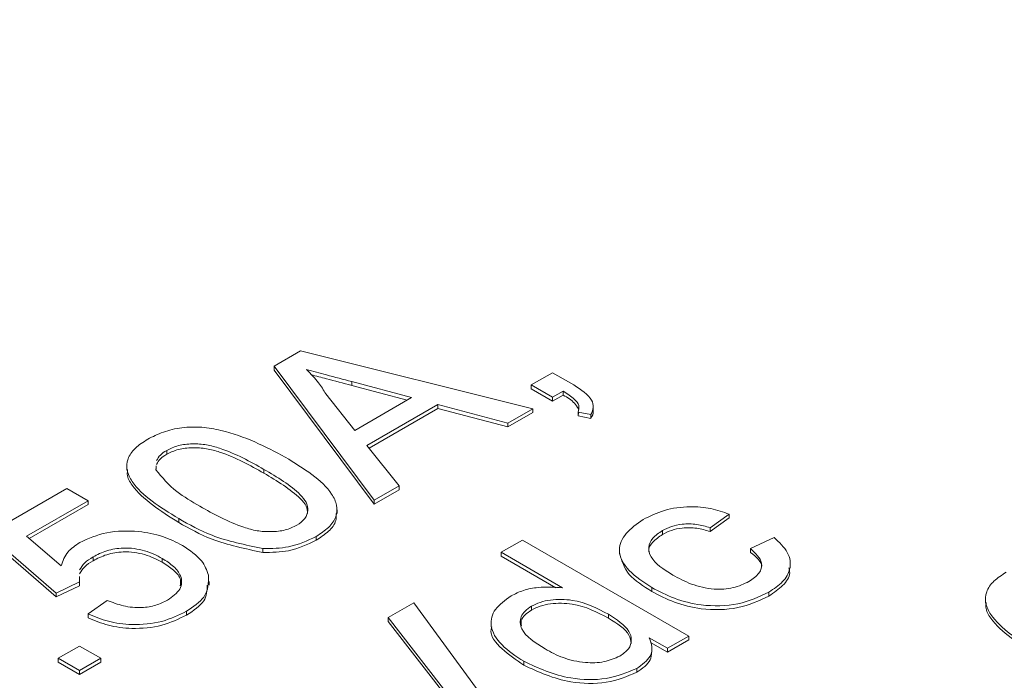
# Model space of a CAD drawing. Extents: x 0 to 39.6, y -0.4 to 12.
# Drawn here: x 38.7 to 38.9, y 8.7 to 8.8 of the extents above; entities that cross this region are included whole.
import ezdxf

# ---------------------------------------------------------------- set-up
doc = ezdxf.new("R2010")
doc.units = 0
doc.header["$MEASUREMENT"] = 0
doc.layers.get('0').update_dxf_attribs({"linetype": 'CONTINUOUS'})

msp = doc.modelspace()

# ---------------------------------------------------------------- linework, layer by layer
at = {"color": 7, "linetype": 'Continuous', "lineweight": 15}
for p, q in [((38.71956, 8.73082), (38.72519, 8.73407)), ((38.72519, 8.73407), (38.77458, 8.72176)), ((38.71956, 8.73082), (38.71956, 8.73)), ((38.74088, 8.70231), (38.71956, 8.73082)), ((38.74088, 8.70149), (38.71956, 8.73)), ((38.77428, 8.72682), (38.77881, 8.72943)), ((38.77881, 8.72943), (38.78334, 8.72682)), ((38.74881, 8.72415), (38.73608, 8.72753)), ((38.73608, 8.72753), (38.73608, 8.72672)), ((38.73057, 8.72492), (38.73674, 8.71718)), ((38.74784, 8.72359), (38.73608, 8.72672)), ((38.77881, 8.7242), (38.77428, 8.72682)), ((38.77428, 8.72682), (38.77428, 8.726)), ((38.77881, 8.72338), (38.77428, 8.726)), ((38.78106, 8.7255), (38.77881, 8.7242)), ((38.78106, 8.7255), (38.78106, 8.72468)), ((38.73674, 8.71718), (38.74881, 8.72415)), ((38.78106, 8.72468), (38.77881, 8.72338)), ((38.77881, 8.7242), (38.77881, 8.72338)), ((38.75439, 8.72266), (38.73932, 8.71396)), ((38.75439, 8.72185), (38.73976, 8.7134)), ((38.76929, 8.7187), (38.75439, 8.72266)), ((38.75439, 8.72266), (38.75439, 8.72185)), ((38.76929, 8.71789), (38.75439, 8.72185)), ((38.77458, 8.72176), (38.76929, 8.7187)), ((38.77458, 8.72094), (38.76929, 8.71789)), ((38.77458, 8.72176), (38.77458, 8.72094)), ((38.78697, 8.72054), (38.78425, 8.72106)), ((38.78425, 8.72106), (38.78425, 8.72024)), ((38.76929, 8.7187), (38.76929, 8.71789)), ((38.78697, 8.71972), (38.78425, 8.72024)), ((38.78697, 8.72054), (38.78697, 8.71972)), ((38.69672, 8.71292), (38.69672, 8.7121)), ((38.73932, 8.71396), (38.74617, 8.70536)), ((38.71739, 8.70889), (38.71739, 8.70808)), ((38.65869, 8.69515), (38.67546, 8.70484)), ((38.67546, 8.70484), (38.67999, 8.70222)), ((38.74617, 8.70536), (38.74088, 8.70231)), ((38.74617, 8.70454), (38.74088, 8.70149)), ((38.74617, 8.70536), (38.74617, 8.70454)), ((38.67999, 8.70222), (38.66693, 8.69468)), ((38.67999, 8.70222), (38.67999, 8.7014)), ((38.74088, 8.70231), (38.74088, 8.70149)), ((38.67999, 8.7014), (38.6675, 8.69419)), ((38.69927, 8.69842), (38.69927, 8.6976)), ((38.81638, 8.69937), (38.81231, 8.69649)), ((38.81638, 8.69855), (38.81231, 8.69567)), ((38.81638, 8.69937), (38.81638, 8.69855)), ((38.80217, 8.69587), (38.80217, 8.69505)), ((38.81231, 8.69649), (38.81231, 8.69567)), ((38.6732, 8.68259), (38.65869, 8.69515)), ((38.6732, 8.68178), (38.65869, 8.69434)), ((38.66693, 8.69468), (38.67429, 8.68835)), ((38.72849, 8.69463), (38.72849, 8.69381)), ((38.76788, 8.69126), (38.77242, 8.69387)), ((38.77242, 8.69387), (38.80777, 8.67346)), ((38.82092, 8.69204), (38.8259, 8.6944)), ((38.71719, 8.69204), (38.71719, 8.69122)), ((38.82092, 8.69204), (38.82092, 8.69122)), ((38.68106, 8.69027), (38.68106, 8.68946)), ((38.69579, 8.68996), (38.69579, 8.68915)), ((38.78094, 8.68372), (38.76788, 8.69126)), ((38.76788, 8.69126), (38.76788, 8.69044)), ((38.7795, 8.68373), (38.76788, 8.69044)), ((38.67818, 8.68495), (38.6732, 8.68259)), ((38.67818, 8.68413), (38.6732, 8.68178)), ((38.67818, 8.68495), (38.67818, 8.68413)), ((38.79994, 8.68374), (38.79994, 8.68292)), ((38.6732, 8.68259), (38.6732, 8.68178)), ((38.67999, 8.67815), (38.68407, 8.68102)), ((38.82481, 8.68278), (38.82481, 8.68196)), ((38.74386, 8.67739), (38.74926, 8.68051)), ((38.74926, 8.68051), (38.77036, 8.65186)), ((38.77434, 8.67981), (38.77434, 8.67899)), ((38.67999, 8.67815), (38.67999, 8.67733)), ((38.70095, 8.67873), (38.70095, 8.67791)), ((38.75956, 8.65719), (38.74386, 8.67739)), ((38.74386, 8.67739), (38.74386, 8.67657)), ((38.79068, 8.6781), (38.79068, 8.67728)), ((38.75956, 8.65638), (38.74386, 8.67657)), ((38.80324, 8.67085), (38.79934, 8.6731)), ((38.80777, 8.67346), (38.80324, 8.67085)), ((38.80777, 8.67265), (38.80324, 8.67003)), ((38.80777, 8.67346), (38.80777, 8.67265)), ((38.67365, 8.66873), (38.67818, 8.67134)), ((38.67818, 8.67134), (38.68271, 8.66873)), ((38.80324, 8.67003), (38.79964, 8.67211)), ((38.80324, 8.67085), (38.80324, 8.67003)), ((38.67818, 8.66611), (38.67365, 8.66873)), ((38.67365, 8.66873), (38.67365, 8.66791)), ((38.68271, 8.66873), (38.67818, 8.66611)), ((38.68271, 8.66873), (38.68271, 8.66791)), ((38.67818, 8.66529), (38.67365, 8.66791)), ((38.68271, 8.66791), (38.67818, 8.66529)), ((38.77266, 8.66809), (38.77266, 8.66727)), ((38.79673, 8.66656), (38.79673, 8.66575)), ((38.67818, 8.66611), (38.67818, 8.66529))]:
    msp.add_line(p, q, dxfattribs=at)
for points in [[(38.73327, 9.03978), (37.79989, 8.50095)], [(38.78425, 8.72024), (38.78431, 8.72107)], [(38.78746, 8.72139), (38.78746, 8.7222)], [(38.68824, 8.7096), (38.68824, 8.70878)], [(38.69449, 8.70967), (38.69444, 8.70881)], [(38.73296, 8.69948), (38.73296, 8.7003)], [(38.79303, 8.69169), (38.79303, 8.69087)], [(38.82936, 8.68795), (38.82936, 8.68876)], [(38.6782, 8.68614), (38.67818, 8.68495)], [(38.70579, 8.68426), (38.70579, 8.68508)], [(38.87086, 8.68134), (38.87086, 8.68052)], [(38.76572, 8.6762), (38.76572, 8.67538)], [(38.79994, 8.67003), (38.79994, 8.67084)]]:
    msp.add_open_spline(points, degree=1, dxfattribs=at)
for points, knots in [([(38.73608, 8.72753), (38.73428, 8.72801), (38.73107, 8.72886), (38.72787, 8.72971), (38.72646, 8.73009)], [0, 0, 0, 0, 0.560004, 1, 1, 1, 1]), ([(38.72646, 8.73009), (38.72738, 8.72916), (38.72903, 8.72752), (38.7301, 8.72572), (38.73057, 8.72492)], [0, 0, 0, 0, 0.559915, 1, 1, 1, 1]), ([(38.73608, 8.72672), (38.73428, 8.72719), (38.7314, 8.72795), (38.72853, 8.72872), (38.72745, 8.72901)], [0, 0, 0, 0, 0.624582, 1, 1, 1, 1]), ([(38.78425, 8.72106), (38.78436, 8.72153), (38.78459, 8.72248), (38.78331, 8.72406), (38.78192, 8.72495), (38.78106, 8.7255)], [0, 0, 0, 0, 0.279072, 0.558856, 1, 1, 1, 1]), ([(38.78334, 8.72682), (38.78489, 8.72582), (38.78704, 8.72442), (38.78763, 8.72204), (38.78719, 8.72104), (38.78697, 8.72054)], [0, 0, 0, 0, 0.558559, 0.779177, 1, 1, 1, 1]), ([(38.7843, 8.72173), (38.78405, 8.72215), (38.78339, 8.72327), (38.78196, 8.72414), (38.78106, 8.72468)], [0, 0, 0, 0, 0.372584, 1, 1, 1, 1]), ([(38.78742, 8.72138), (38.78743, 8.72133), (38.78757, 8.72078), (38.78726, 8.72022), (38.78697, 8.71972)], [0, 0, 0, 0, 0.08852, 1, 1, 1, 1]), ([(38.69269, 8.7153), (38.69375, 8.71584), (38.69588, 8.71693), (38.6999, 8.71785), (38.70421, 8.71797), (38.71238, 8.71649), (38.71769, 8.71372), (38.72194, 8.7115)], [0, 0, 0, 0, 0.125387, 0.250646, 0.375696, 0.501103, 1, 1, 1, 1]), ([(38.69927, 8.69842), (38.69533, 8.70085), (38.69039, 8.70389), (38.68814, 8.70866), (38.68826, 8.71114), (38.68986, 8.71347), (38.69174, 8.71469), (38.69269, 8.7153)], [0, 0, 0, 0, 0.499165, 0.62452, 0.749592, 0.874673, 1, 1, 1, 1]), ([(38.69672, 8.71292), (38.69623, 8.7126), (38.69525, 8.71198), (38.69479, 8.71117), (38.69457, 8.71077)], [0, 0, 0, 0, 0.500205, 1, 1, 1, 1]), ([(38.71739, 8.70889), (38.71446, 8.71055), (38.7108, 8.71261), (38.70525, 8.71418), (38.70219, 8.71438), (38.69909, 8.71406), (38.69751, 8.7133), (38.69672, 8.71292)], [0, 0, 0, 0, 0.500377, 0.625558, 0.750526, 0.875233, 1, 1, 1, 1]), ([(38.71739, 8.70808), (38.71446, 8.70973), (38.7108, 8.7118), (38.70525, 8.71336), (38.70219, 8.71356), (38.69909, 8.71324), (38.69751, 8.71248), (38.69672, 8.7121)], [0, 0, 0, 0, 0.500377, 0.625558, 0.750526, 0.875233, 1, 1, 1, 1]), ([(38.69672, 8.7121), (38.69623, 8.71179), (38.69525, 8.71116), (38.69479, 8.71035), (38.69457, 8.70995)], [0, 0, 0, 0, 0.500205, 1, 1, 1, 1]), ([(38.72194, 8.7115), (38.72587, 8.70907), (38.7308, 8.70603), (38.73306, 8.70126), (38.73294, 8.69878), (38.73132, 8.69646), (38.72944, 8.69524), (38.72849, 8.69463)], [0, 0, 0, 0, 0.499096, 0.624448, 0.749549, 0.874658, 1, 1, 1, 1]), ([(38.69927, 8.6976), (38.69543, 8.70003), (38.69062, 8.70307), (38.68823, 8.70735), (38.68837, 8.70847), (38.68841, 8.70878)], [0, 0, 0, 0, 0.743257, 0.92991, 1, 1, 1, 1]), ([(38.69444, 8.70881), (38.69576, 8.70719), (38.69814, 8.70429), (38.70206, 8.70204), (38.70379, 8.70104)], [0, 0, 0, 0, 0.558058, 1, 1, 1, 1]), ([(38.72442, 8.69699), (38.72506, 8.69745), (38.72634, 8.69837), (38.72688, 8.70015), (38.72655, 8.70191), (38.72381, 8.7051), (38.72024, 8.70721), (38.71739, 8.70889)], [0, 0, 0, 0, 0.12466, 0.249423, 0.374389, 0.499592, 1, 1, 1, 1]), ([(38.72669, 8.69953), (38.72664, 8.70005), (38.72654, 8.70116), (38.72375, 8.70428), (38.72022, 8.70639), (38.71739, 8.70808)], [0, 0, 0, 0, 0.15032, 0.320366, 1, 1, 1, 1]), ([(38.70379, 8.70104), (38.70671, 8.6994), (38.71037, 8.69734), (38.71588, 8.69575), (38.71894, 8.69557), (38.72203, 8.69586), (38.72362, 8.69661), (38.72442, 8.69699)], [0, 0, 0, 0, 0.500364, 0.62557, 0.750538, 0.875304, 1, 1, 1, 1]), ([(38.79806, 8.69821), (38.7995, 8.69893), (38.80236, 8.70037), (38.80765, 8.70113), (38.81254, 8.70069), (38.8151, 8.69981), (38.81638, 8.69937)], [0, 0, 0, 0, 0.280262, 0.559423, 0.779525, 1, 1, 1, 1]), ([(38.71719, 8.69204), (38.71342, 8.69283), (38.70665, 8.69424), (38.70153, 8.69714), (38.69927, 8.69842)], [0, 0, 0, 0, 0.557974, 1, 1, 1, 1]), ([(38.73279, 8.69949), (38.7328, 8.69899), (38.73284, 8.69767), (38.73129, 8.69565), (38.72943, 8.69443), (38.72849, 8.69381)], [0, 0, 0, 0, 0.2342522, 0.6167714, 1, 1, 1, 1]), ([(38.79994, 8.68374), (38.79818, 8.68489), (38.79466, 8.68718), (38.79238, 8.69145), (38.79408, 8.69541), (38.79673, 8.69727), (38.79806, 8.69821)], [0, 0, 0, 0, 0.280837, 0.559678, 0.779576, 1, 1, 1, 1]), ([(38.67823, 8.69335), (38.68006, 8.69416), (38.68372, 8.69579), (38.69038, 8.6959), (38.69599, 8.69479), (38.6987, 8.69342), (38.70005, 8.69273)], [0, 0, 0, 0, 0.279156, 0.558745, 0.779141, 1, 1, 1, 1]), ([(38.71719, 8.69122), (38.71342, 8.69201), (38.70665, 8.69342), (38.70153, 8.69632), (38.69927, 8.6976)], [0, 0, 0, 0, 0.557974, 1, 1, 1, 1]), ([(38.80217, 8.69587), (38.80141, 8.69536), (38.79989, 8.69432), (38.79905, 8.69231), (38.79977, 8.68935), (38.80246, 8.68763), (38.80435, 8.68643)], [0, 0, 0, 0, 0.187098, 0.373904, 0.560757, 1, 1, 1, 1]), ([(38.81231, 8.69649), (38.81138, 8.69676), (38.80953, 8.69731), (38.80655, 8.69734), (38.80401, 8.6968), (38.80278, 8.69618), (38.80217, 8.69587)], [0, 0, 0, 0, 0.2802502, 0.5594607, 0.7796444, 1, 1, 1, 1]), ([(38.81231, 8.69567), (38.81138, 8.69595), (38.80953, 8.69649), (38.80655, 8.69652), (38.80401, 8.69599), (38.80278, 8.69537), (38.80217, 8.69505)], [0, 0, 0, 0, 0.2802502, 0.5594607, 0.7796444, 1, 1, 1, 1]), ([(38.72849, 8.69463), (38.72665, 8.69373), (38.72335, 8.69213), (38.71907, 8.69207), (38.71719, 8.69204)], [0, 0, 0, 0, 0.559714, 1, 1, 1, 1]), ([(38.72849, 8.69381), (38.72665, 8.69292), (38.72335, 8.69131), (38.71907, 8.69125), (38.71719, 8.69122)], [0, 0, 0, 0, 0.559714, 1, 1, 1, 1]), ([(38.80217, 8.69505), (38.80143, 8.69454), (38.79996, 8.69351), (38.79911, 8.69205), (38.79932, 8.69129), (38.79934, 8.69119)], [0, 0, 0, 0, 0.465499, 0.930273, 1, 1, 1, 1]), ([(38.8259, 8.6944), (38.827, 8.69337), (38.8292, 8.69133), (38.82963, 8.6879), (38.82802, 8.68492), (38.82588, 8.68349), (38.82481, 8.68278)], [0, 0, 0, 0, 0.2802176, 0.5595246, 0.7795913, 1, 1, 1, 1]), ([(38.67429, 8.68835), (38.67462, 8.6894), (38.67522, 8.69126), (38.67731, 8.69271), (38.67823, 8.69335)], [0, 0, 0, 0, 0.559921, 1, 1, 1, 1]), ([(38.69579, 8.68996), (38.69461, 8.69056), (38.69225, 8.69176), (38.6878, 8.69239), (38.68383, 8.69169), (38.68198, 8.69075), (38.68106, 8.69027)], [0, 0, 0, 0, 0.280653, 0.559594, 0.779292, 1, 1, 1, 1]), ([(38.69579, 8.68915), (38.69461, 8.68974), (38.69225, 8.69094), (38.6878, 8.69157), (38.68383, 8.69088), (38.68198, 8.68993), (38.68106, 8.68946)], [0, 0, 0, 0, 0.280653, 0.559594, 0.779292, 1, 1, 1, 1]), ([(38.70005, 8.69273), (38.7016, 8.69169), (38.70438, 8.68983), (38.70525, 8.68744), (38.70563, 8.68639)], [0, 0, 0, 0, 0.55976, 1, 1, 1, 1]), ([(38.82058, 8.68504), (38.82138, 8.6856), (38.82298, 8.68672), (38.8237, 8.68943), (38.82197, 8.69105), (38.82092, 8.69204)], [0, 0, 0, 0, 0.280905, 0.56091, 1, 1, 1, 1]), ([(38.68106, 8.69027), (38.68041, 8.68987), (38.67911, 8.68906), (38.67851, 8.68802), (38.67821, 8.6875)], [0, 0, 0, 0, 0.500612, 1, 1, 1, 1]), ([(38.68106, 8.68946), (38.68041, 8.68905), (38.67911, 8.68825), (38.67851, 8.6872), (38.67821, 8.68668)], [0, 0, 0, 0, 0.500612, 1, 1, 1, 1]), ([(38.6969, 8.6811), (38.69794, 8.68184), (38.70001, 8.68332), (38.70001, 8.68609), (38.69835, 8.68831), (38.69664, 8.68941), (38.69579, 8.68996)], [0, 0, 0, 0, 0.279541, 0.558252, 0.778885, 1, 1, 1, 1]), ([(38.79994, 8.68292), (38.79811, 8.68407), (38.79448, 8.68634), (38.79354, 8.68938), (38.79308, 8.69087)], [0, 0, 0, 0, 0.506566, 1, 1, 1, 1]), ([(38.82314, 8.68776), (38.82318, 8.68788), (38.82357, 8.68912), (38.82217, 8.69023), (38.82092, 8.69122)], [0, 0, 0, 0, 0.101245, 1, 1, 1, 1]), ([(38.69958, 8.68414), (38.69966, 8.68456), (38.69986, 8.68573), (38.69829, 8.6875), (38.69662, 8.6886), (38.69579, 8.68915)], [0, 0, 0, 0, 0.224006, 0.611579, 1, 1, 1, 1]), ([(38.82908, 8.68794), (38.82916, 8.68758), (38.82945, 8.68629), (38.82793, 8.6841), (38.82585, 8.68267), (38.82481, 8.68196)], [0, 0, 0, 0, 0.161006, 0.580177, 1, 1, 1, 1]), ([(38.70563, 8.68639), (38.70563, 8.68477), (38.70561, 8.68187), (38.70238, 8.67969), (38.70095, 8.67873)], [0, 0, 0, 0, 0.558487, 1, 1, 1, 1]), ([(38.80435, 8.68643), (38.80562, 8.68574), (38.80816, 8.68438), (38.81273, 8.68324), (38.81737, 8.68354), (38.81951, 8.68454), (38.82058, 8.68504)], [0, 0, 0, 0, 0.281287, 0.560526, 0.780118, 1, 1, 1, 1]), ([(38.8819, 8.67016), (38.87795, 8.67259), (38.87302, 8.67563), (38.87077, 8.6804), (38.87089, 8.68288), (38.87249, 8.68521), (38.87437, 8.68643), (38.87531, 8.68704)], [0, 0, 0, 0, 0.4991653, 0.6245202, 0.7495919, 0.8746729, 1, 1, 1, 1]), ([(38.70535, 8.68428), (38.70531, 8.68312), (38.70522, 8.68069), (38.70242, 8.67887), (38.70095, 8.67791)], [0, 0, 0, 0, 0.477352, 1, 1, 1, 1]), ([(38.76997, 8.68199), (38.77081, 8.68241), (38.7725, 8.68325), (38.77635, 8.68401), (38.7792, 8.68383), (38.78094, 8.68372)], [0, 0, 0, 0, 0.280536, 0.560853, 1, 1, 1, 1]), ([(38.82481, 8.68278), (38.82274, 8.6818), (38.8186, 8.67987), (38.81081, 8.67972), (38.80454, 8.68132), (38.80147, 8.68293), (38.79994, 8.68374)], [0, 0, 0, 0, 0.279598, 0.558341, 0.778834, 1, 1, 1, 1]), ([(38.68407, 8.68102), (38.68518, 8.6806), (38.6874, 8.67975), (38.69116, 8.67934), (38.69453, 8.67991), (38.69611, 8.6807), (38.6969, 8.6811)], [0, 0, 0, 0, 0.2807145, 0.5599303, 0.7796264, 1, 1, 1, 1]), ([(38.77266, 8.66809), (38.77099, 8.66919), (38.76765, 8.67141), (38.76523, 8.67538), (38.7662, 8.67927), (38.76871, 8.68108), (38.76997, 8.68199)], [0, 0, 0, 0, 0.280928, 0.560417, 0.780129, 1, 1, 1, 1]), ([(38.79068, 8.6781), (38.7883, 8.67934), (38.78474, 8.68121), (38.77906, 8.68132), (38.77611, 8.68069), (38.77493, 8.6801), (38.77434, 8.67981)], [0, 0, 0, 0, 0.498975, 0.748665, 0.874273, 1, 1, 1, 1]), ([(38.82481, 8.68196), (38.82274, 8.68099), (38.8186, 8.67905), (38.81081, 8.67891), (38.80454, 8.68051), (38.80147, 8.68212), (38.79994, 8.68292)], [0, 0, 0, 0, 0.279598, 0.558341, 0.778834, 1, 1, 1, 1]), ([(38.77434, 8.67981), (38.77385, 8.67948), (38.77286, 8.67882), (38.77178, 8.67718), (38.77199, 8.67401), (38.77511, 8.67203), (38.77719, 8.67071)], [0, 0, 0, 0, 0.125721, 0.25135, 0.501025, 1, 1, 1, 1]), ([(38.77434, 8.67899), (38.77386, 8.67866), (38.77289, 8.678), (38.77197, 8.67682), (38.77213, 8.67599), (38.7722, 8.67561)], [0, 0, 0, 0, 0.346745, 0.693233, 1, 1, 1, 1]), ([(38.79068, 8.67728), (38.7883, 8.67852), (38.78474, 8.68039), (38.77906, 8.68051), (38.77611, 8.67988), (38.77493, 8.67929), (38.77434, 8.67899)], [0, 0, 0, 0, 0.498975, 0.748665, 0.874273, 1, 1, 1, 1]), ([(38.8819, 8.66934), (38.87806, 8.67177), (38.87325, 8.67482), (38.87085, 8.67909), (38.87099, 8.68021), (38.87103, 8.68052)], [0, 0, 0, 0, 0.743257, 0.92991, 1, 1, 1, 1]), ([(38.70095, 8.67873), (38.69928, 8.67791), (38.69594, 8.67628), (38.68972, 8.67568), (38.68417, 8.67641), (38.68139, 8.67757), (38.67999, 8.67815)], [0, 0, 0, 0, 0.280049, 0.559261, 0.779447, 1, 1, 1, 1]), ([(38.70095, 8.67791), (38.69928, 8.67709), (38.69594, 8.67546), (38.68972, 8.67486), (38.68417, 8.67559), (38.68139, 8.67675), (38.67999, 8.67733)], [0, 0, 0, 0, 0.280049, 0.559261, 0.779447, 1, 1, 1, 1]), ([(38.79311, 8.66919), (38.7938, 8.66968), (38.79518, 8.67067), (38.79573, 8.6726), (38.79495, 8.67535), (38.79244, 8.67697), (38.79068, 8.6781)], [0, 0, 0, 0, 0.186696, 0.373493, 0.560472, 1, 1, 1, 1]), ([(38.79553, 8.67185), (38.79542, 8.67246), (38.79505, 8.67456), (38.79249, 8.67615), (38.79068, 8.67728)], [0, 0, 0, 0, 0.290543, 1, 1, 1, 1]), ([(38.77266, 8.66727), (38.77106, 8.66837), (38.76785, 8.67058), (38.76533, 8.67363), (38.76582, 8.67522), (38.76587, 8.67538)], [0, 0, 0, 0, 0.476092, 0.949747, 1, 1, 1, 1]), ([(38.79934, 8.6731), (38.7996, 8.67245), (38.80011, 8.67117), (38.7997, 8.66875), (38.79785, 8.66739), (38.79673, 8.66656)], [0, 0, 0, 0, 0.281115, 0.561731, 1, 1, 1, 1]), ([(38.77719, 8.67071), (38.77843, 8.67004), (38.78091, 8.66872), (38.78537, 8.66769), (38.78989, 8.6678), (38.79204, 8.66872), (38.79311, 8.66919)], [0, 0, 0, 0, 0.281205, 0.560837, 0.780807, 1, 1, 1, 1]), ([(38.79986, 8.67003), (38.79982, 8.66946), (38.7997, 8.66785), (38.7979, 8.66658), (38.79673, 8.66575)], [0, 0, 0, 0, 0.350998, 1, 1, 1, 1]), ([(38.79673, 8.66656), (38.79466, 8.66571), (38.79051, 8.66399), (38.7809, 8.66425), (38.77579, 8.66663), (38.77266, 8.66809)], [0, 0, 0, 0, 0.279629, 0.559926, 1, 1, 1, 1]), ([(38.79673, 8.66575), (38.79466, 8.66489), (38.79051, 8.66317), (38.7809, 8.66344), (38.77579, 8.66582), (38.77266, 8.66727)], [0, 0, 0, 0, 0.279629, 0.559926, 1, 1, 1, 1])]:
    msp.add_open_spline(points, degree=3, knots=knots, dxfattribs=at)

doc.saveas('drawing.dxf')
